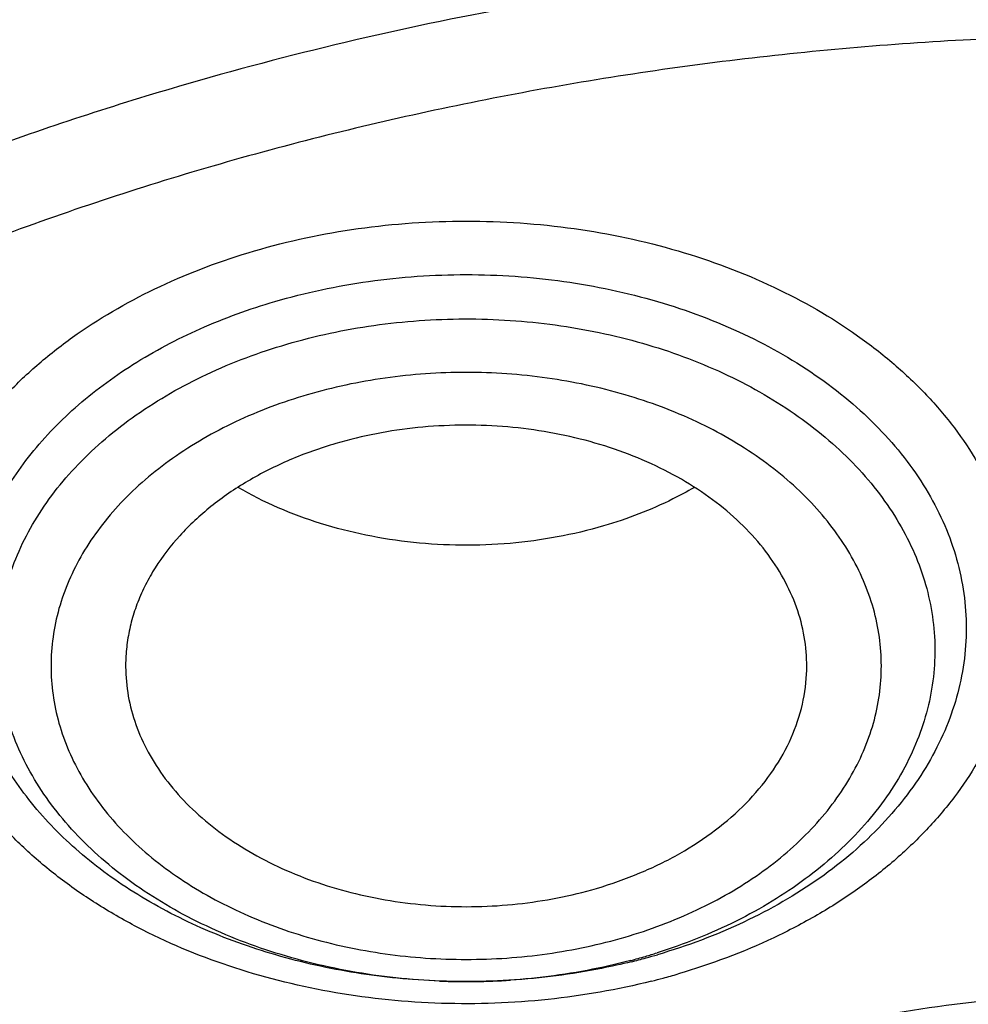
# Model space of a CAD drawing. Units: inches. Extents: x 7.7 to 14.2, y 1 to 17.5.
# Drawn here: x 10.6 to 10.9, y 12.5 to 12.7 of the extents above; entities that cross this region are included whole.
import ezdxf

# ---------------------------------------------------------------- set-up
doc = ezdxf.new("R2010")
doc.units = ezdxf.units.IN
doc.header["$LTSCALE"] = 1.21
doc.header["$MEASUREMENT"] = 0
doc.layers.get('0').update_dxf_attribs({"linetype": 'CONTINUOUS'})

msp = doc.modelspace()

# ---------------------------------------------------------------- linework, layer by layer
at = {"color": 9, "linetype": 'CONTINUOUS'}
for centre, radius, start, end in [((10.7630468402, 12.6108064602), 0.1521489591, 286.3231090267, 287.4992083635), ((10.7629561291, 12.6353729886), 0.1825178392, 285.0676863452, 286.3239212974), ((10.7621583327, 12.6383060565), 0.1855574618, 284.1049340207, 285.0701218215)]:
    msp.add_arc(centre, radius, start, end, dxfattribs=at)
at = {"color": 7, "linetype": 'CONTINUOUS'}
for centre, radius, start, end in [((10.7626461015, 12.6232574635), 0.1646665059, 285.2449275078, 286.3241832024), ((10.7623167432, 12.6132955542), 0.1547429193, 284.8390532442, 286.3235159165), ((10.7618718268, 12.62608603), 0.1675991292, 283.86666182, 285.2460449785), ((10.7591553608, 12.6420385321), 0.1838098909, 267.8245907206, 273.5959857282)]:
    msp.add_arc(centre, radius, start, end, dxfattribs=at)
at = {"color": 9, "linetype": 'CONTINUOUS'}
for points, knots in [([(8.9376924848, 12.5359091459), (8.9376924241, 12.5513371965), (8.9384071552, 12.5822145733), (8.9416228819, 12.6284685896), (8.9469773945, 12.6746240439), (8.954466441, 12.7206294389), (8.9640808105, 12.7664368421), (8.9797663052, 12.8273632993), (9.0047193147, 12.9028861311), (9.0428581995, 12.9916105648), (9.0891190164, 13.0783568592), (9.1432948932, 13.1627493148), (9.2051475253, 13.2444307513), (9.2744068846, 13.3230549177), (9.3507728463, 13.398289751), (9.4339162165, 13.4698176991), (9.5234799672, 13.5373369084), (9.6190804198, 13.6005623822), (9.7203087125, 13.659227096), (9.8267324212, 13.7130830203), (9.9378972364, 13.7619022157), (10.0533287815, 13.8054778324), (10.1725345411, 13.8436250475), (10.2950058987, 13.8761818809), (10.420220236, 13.9030100861), (10.5476431908, 13.9239957072), (10.6767309513, 13.9390495449), (10.8069325781, 13.9481075805), (10.9376923347, 13.9511312654), (11.0684521344, 13.9481076824), (11.1986536765, 13.9390496941), (11.3277417781, 13.9239956241), (11.4551634033, 13.9030104431), (11.5803826683, 13.8761803982), (11.7425680567, 13.8330677641), (11.8610066, 13.7919608407), (11.9376923427, 13.7606540173)], [0, 0, 0, 0, 0.0124259588, 0.0248652059, 0.0373309185, 0.0498360952, 0.0623934258, 0.0750152332, 0.1004930047, 0.1263639011, 0.1527055168, 0.1795835442, 0.20705094, 0.2351475808, 0.2639003273, 0.2933234035, 0.3234190004, 0.3541780271, 0.3855809682, 0.4175987957, 0.4501938932, 0.4833209815, 0.5169280323, 0.5509571652, 0.5853455231, 0.6200261403, 0.6549287894, 0.6899808087, 0.7251079193, 0.760235032, 0.7952870546, 0.8301897132, 0.8648702893, 0.8992587672, 0.9332875519, 1, 1, 1, 1]), ([(9.9755989045, 11.3010991243), (9.9217717789, 11.3230739563), (9.8172433683, 11.3705944703), (9.6691635796, 11.4534511609), (9.5332068053, 11.5461930604), (9.4302123012, 11.6317412382), (9.3553267048, 11.7043091072), (9.3034418162, 11.7601492602), (9.2554907269, 11.8177275407), (9.2115889282, 11.8769078501), (9.1718428347, 11.9375474598), (9.1363504806, 11.9995017026), (9.1051987034, 12.0626213934), (9.0784638827, 12.1267543431), (9.0562135152, 12.1917461301), (9.0385019072, 12.2574388894), (9.0253738826, 12.3236732725), (9.0168630245, 12.3902880151), (9.0129895752, 12.4571204502), (9.0137645714, 12.5240074181), (9.0191855139, 12.5907853815), (9.0292381982, 12.6572913896), (9.0438985412, 12.7233630278), (9.063128436, 12.788839782), (9.0868803089, 12.8535626895), (9.1150954703, 12.9173748878), (9.1477029902, 12.9801229358), (9.1846235578, 13.0416552663), (9.2257662326, 13.101824448), (9.2710298181, 13.1604862286), (9.3203065209, 13.2175008179), (9.3918012625, 13.2917698124), (9.4908108536, 13.3796774138), (9.6224276692, 13.4755269105), (9.7666259809, 13.5617737752), (9.922014898, 13.63760147), (10.0871111072, 13.7023013102), (10.2603364955, 13.7552634081), (10.4400364231, 13.7959877811), (10.6244937555, 13.8240886978), (10.8119453996, 13.8393001295), (11.0005992298, 13.8414778947), (11.1886518202, 13.830601083), (11.3743043934, 13.8067731481), (11.5557853895, 13.7702184074), (11.7313476367, 13.7212897247), (11.8446360415, 13.6802519198), (11.899785781, 13.6577371329)], [0, 0, 0, 0, 0.0335643083, 0.0662023643, 0.0978427624, 0.1284456328, 0.1433609255, 0.15801978, 0.172428607, 0.1865966109, 0.2005358994, 0.2142613876, 0.227790834, 0.2411447116, 0.2543459984, 0.2674200068, 0.2803940175, 0.2932969123, 0.3061587565, 0.3190102904, 0.3318824256, 0.344805733, 0.3578099394, 0.3709234318, 0.3841728791, 0.3975828473, 0.4111754945, 0.424970418, 0.4389844257, 0.4532314991, 0.4677227897, 0.4824665452, 0.5127212969, 0.5440183776, 0.5763306057, 0.6095960122, 0.6437226163, 0.6785932872, 0.7140704757, 0.7500007834, 0.7862193937, 0.8225544213, 0.8588311619, 0.8948763058, 0.9305223209, 0.9656109659, 1, 1, 1, 1]), ([(9.812586128, 11.9790849119), (9.799243127, 11.9961054061), (9.7740637477, 12.0307765187), (9.7407798225, 12.0850066578), (9.7125349695, 12.1406696311), (9.6894560762, 12.1975277764), (9.6716446075, 12.2553412542), (9.6591804099, 12.3138634386), (9.6521199426, 12.3728435648), (9.6504958684, 12.4320276267), (9.6543154294, 12.4911601034), (9.6635608736, 12.5499859328), (9.6781901563, 12.6082522217), (9.69813763, 12.6657096611), (9.72331407, 12.7221140734), (9.7536080579, 12.7772274517), (9.7888873934, 12.8308185173), (9.8289998937, 12.8826632204), (9.8737735513, 12.9325457089), (9.9230174753, 12.9802589089), (9.976523053, 13.0256047736), (10.0340645852, 13.0683948786), (10.0953997122, 13.1084515206), (10.1602702869, 13.1456084605), (10.2284040158, 13.1797112197), (10.2995142649, 13.2106173598), (10.3733053427, 13.2381988812), (10.4754206633, 13.2705676495), (10.5809993183, 13.295569829), (10.688906181, 13.3131858377), (10.7988714545, 13.3258998754), (10.8821363442, 13.3297090203), (10.9376923427, 13.3297090203)], [0, 0, 0, 0, 0.0292865914, 0.0579595942, 0.0860783263, 0.113715241, 0.1409549714, 0.1678927087, 0.1946320039, 0.2212820787, 0.2479547598, 0.2747612113, 0.3018087278, 0.3291977947, 0.3570195546, 0.3853538719, 0.4142680143, 0.4438158626, 0.4740375624, 0.504959658, 0.5365955787, 0.5689462786, 0.6020009731, 0.6357380472, 0.6701260567, 0.7051246785, 0.7406856177, 0.7767535007, 0.8501381202, 0.8873370937, 0.9247683085, 1, 1, 1, 1]), ([(9.6722182889, 12.3290200578), (9.6703022202, 12.3444468192), (9.6675929126, 12.3754231069), (9.6669415457, 12.4220497469), (9.669711618, 12.4686395341), (9.6758954478, 12.5150621273), (9.6854747192, 12.5611921576), (9.6984239072, 12.6069037178), (9.714705117, 12.6520735386), (9.7342742063, 12.6965792535), (9.757076542, 12.7403013718), (9.7830487282, 12.7831225781), (9.8121217863, 12.8249288765), (9.855290861, 12.8796500004), (9.9168147377, 12.9449049965), (10.0008553586, 13.0166622863), (10.0948803319, 13.081856993), (10.1978755133, 13.1398044465), (10.3087446529, 13.1899044201), (10.426307326, 13.2316328545), (10.5493125284, 13.2645529621), (10.6764533711, 13.288317972), (10.8063684563, 13.3026787078), (10.8938506728, 13.3058781575), (10.9376923427, 13.3058781575)], [0, 0, 0, 0, 0.0259944137, 0.0519408325, 0.0779088155, 0.1039674972, 0.1301843426, 0.156623954, 0.1833468868, 0.2104089111, 0.237860077, 0.2657442838, 0.2940989492, 0.3229545942, 0.38223421, 0.4437196151, 0.5074203768, 0.5732549844, 0.6410624066, 0.710614182, 0.7816263605, 0.8537718351, 0.9266891819, 1, 1, 1, 1]), ([(9.6723686986, 12.3290370751), (9.6708067634, 12.3443242889), (9.6687865118, 12.375006888), (9.6691060804, 12.4211361362), (9.672776668, 12.4671944081), (9.6797899027, 12.5130552091), (9.6901245317, 12.5585971875), (9.7037536038, 12.6036984874), (9.7206387883, 12.6482396227), (9.7407340742, 12.6921027291), (9.7639857466, 12.7351717486), (9.790329547, 12.7773338253), (9.8196972852, 12.8184785893), (9.8631583022, 12.8723089466), (9.9248478198, 12.9364594552), (10.0088039544, 13.0069626902), (10.1024767989, 13.070982913), (10.2048751938, 13.1278597747), (10.3149295029, 13.1770145396), (10.4314895516, 13.2179423127), (10.5533378537, 13.2502223654), (10.6792036199, 13.2735207779), (10.8077639002, 13.2875977364), (10.8943177605, 13.2907337954), (10.9376923427, 13.2907337954)], [0, 0, 0, 0, 0.0259321491, 0.0518366817, 0.0777817806, 0.1038348774, 0.1300614127, 0.1565238042, 0.1832802909, 0.2103842291, 0.2378833801, 0.265819319, 0.29422737, 0.3231361035, 0.3825148557, 0.444079972, 0.5078333567, 0.5736892912, 0.6414856154, 0.7109953676, 0.7819382604, 0.8539925698, 0.9268034905, 1, 1, 1, 1]), ([(10.9376923427, 13.2811726866), (10.8942790731, 13.2811726866), (10.807650363, 13.2780150588), (10.67899415, 13.2638418033), (10.5530669298, 13.2403859434), (10.4312081415, 13.2078917946), (10.3147038917, 13.1666994194), (10.2047856705, 13.1172372014), (10.1026159943, 13.0600191557), (10.0092750159, 12.9956341802), (9.9257625934, 12.9247540824), (9.8645431813, 12.8602837131), (9.8215243192, 12.8062076365), (9.7925170157, 12.7648872978), (9.76656451, 12.7225571058), (9.743735004, 12.6793291271), (9.7240918894, 12.6353183385), (9.7076891576, 12.5906422801), (9.6945712927, 12.5454209944), (9.6847762861, 12.4997756093), (9.6783298605, 12.4538298626), (9.6752514328, 12.4077069103), (9.6755488278, 12.3615349368), (9.6779937303, 12.3308473941), (9.6797708006, 12.3155620019)], [0, 0, 0, 0, 0.0732699273, 0.146149231, 0.218262177, 0.2892497297, 0.3587867219, 0.4265905172, 0.4924331813, 0.5561532544, 0.6176676781, 0.6769832164, 0.7058580371, 0.7342319451, 0.7621347449, 0.7896030993, 0.8166800629, 0.8434148552, 0.8698623785, 0.8960823479, 0.9221385848, 0.9480978296, 0.9740286092, 1, 1, 1, 1]), ([(10.6608676555, 12.804526725), (10.6983121409, 12.8154939608), (10.7559137723, 12.8284378271), (10.8340467869, 12.8387763231), (10.8936897658, 12.843102249), (10.9536295522, 12.8439241679), (11.0134614261, 12.8412379322), (11.0727746654, 12.8350612681), (11.1311639019, 12.8254363379), (11.1882296936, 12.8124286118), (11.2435818429, 12.7961264684), (11.2968419351, 12.7766404455), (11.3476456699, 12.7541025963), (11.3956460831, 12.7286647555), (11.4405127106, 12.7005000689), (11.4752833856, 12.6747294712), (11.5012024198, 12.6529184125), (11.5254674933, 12.6306889613), (11.553363033, 12.6016118059), (11.5828592173, 12.5645920994), (11.6079277065, 12.5259469416), (11.6283868887, 12.4859400261), (11.6440871161, 12.4448455724), (11.6549105514, 12.402949394), (11.6607742337, 12.3605466738), (11.6616324344, 12.3179393838), (11.6574783785, 12.2754324251), (11.6483444869, 12.233329265), (11.6343012345, 12.191927857), (11.6154549151, 12.1515173209), (11.5919450877, 12.1123762956), (11.563940916, 12.0747706741), (11.5316443852, 12.038957418), (11.5077480285, 12.0167588147), (11.4951908715, 12.006019716)], [0, 0, 0, 0, 0.0716133332, 0.1079997192, 0.1446038926, 0.1813002629, 0.2179631908, 0.2544671423, 0.2906894387, 0.3265123564, 0.3618253695, 0.3965274363, 0.4305293331, 0.4637560639, 0.4961493364, 0.5276700864, 0.5431002621, 0.558307711, 0.5880552062, 0.6169518874, 0.6450576111, 0.6724600165, 0.6992736579, 0.7256374064, 0.7517099218, 0.7776632837, 0.8036752087, 0.8299206351, 0.8565636165, 0.8837503867, 0.9116041954, 0.9402220785, 0.9696734198, 1, 1, 1, 1]), ([(10.3778646543, 12.0080220806), (10.3604465108, 12.0230734066), (10.3279655852, 12.0545720924), (10.2930353459, 12.0983828798), (10.2696666913, 12.1349681032), (10.2545700386, 12.162824216), (10.2417924537, 12.1912602781), (10.231377597, 12.2201803892), (10.2233639029, 12.2494859732), (10.2177784278, 12.2790761252), (10.2146428404, 12.3088492315), (10.213967493, 12.3387022324), (10.2157550202, 12.368531937), (10.2199996277, 12.3982350368), (10.2266846157, 12.4277092867), (10.2357875631, 12.4568529247), (10.2472746155, 12.4855666761), (10.2611057076, 12.5137521858), (10.2772331468, 12.5413148609), (10.301957343, 12.5774559808), (10.3385065067, 12.620597366), (10.3899884574, 12.6678620983), (10.4488296038, 12.7105438534), (10.5142291341, 12.7480811395), (10.5853016514, 12.7799867861), (10.6352365852, 12.7970195583), (10.6608676555, 12.804526725)], [0, 0, 0, 0, 0.0645090461, 0.1264348943, 0.1565208588, 0.1860703515, 0.2151407378, 0.2437989646, 0.2721204402, 0.3001880981, 0.3280904877, 0.3559200315, 0.3837708875, 0.4117366745, 0.439908315, 0.4683720931, 0.4972076293, 0.5264867444, 0.5562720846, 0.5866164651, 0.6491094513, 0.7142205776, 0.7820089671, 0.852391246, 0.9251574424, 1, 1, 1, 1]), ([(11.5806958396, 12.1361084458), (11.5867443569, 12.1470531594), (11.5977566109, 12.1692939201), (11.6109225965, 12.2037829566), (11.6204935149, 12.2388754169), (11.6264115525, 12.2743776455), (11.6286425928, 12.3100964368), (11.6271737796, 12.3458354162), (11.622013632, 12.3813983888), (11.6131919479, 12.4165905944), (11.600760568, 12.4512209576), (11.5847907412, 12.4851031936), (11.5653719736, 12.5180564247), (11.5426119746, 12.5499062086), (11.5166357394, 12.5804852772), (11.4875838618, 12.6096333444), (11.45561216, 12.6371975519), (11.4208919254, 12.663034022), (11.3836080886, 12.6870077855), (11.3439591699, 12.7089927926), (11.3021535372, 12.7288743887), (11.2433820629, 12.7526220482), (11.1816885918, 12.7714890635), (11.1179699395, 12.7854466182), (11.0523620022, 12.7961870423), (10.9689020571, 12.8031644056), (10.885032846, 12.8015299473), (10.8184318892, 12.7950365726), (10.7530930677, 12.78519363), (10.70491437, 12.7739774859), (10.6735051057, 12.7647779254)], [0, 0, 0, 0, 0.0270762461, 0.053645591, 0.0798146879, 0.1057037704, 0.1314430522, 0.1571682327, 0.1830155296, 0.2091166862, 0.2355943175, 0.2625581184, 0.2901019975, 0.3183020935, 0.3472158544, 0.3768820534, 0.4073212238, 0.4385364161, 0.4705145855, 0.503228008, 0.5366355894, 0.5706843377, 0.6404160382, 0.6759746152, 0.7118735498, 0.7843028505, 0.8569718008, 0.8931671234, 0.9291336808, 1, 1, 1, 1]), ([(10.6735051057, 12.7647779254), (10.6531094805, 12.7588041851), (10.6131878675, 12.7455093119), (10.5557395859, 12.7213310584), (10.5018451968, 12.6933329723), (10.452014527, 12.6617755386), (10.4139393733, 12.6325011463), (10.3860154864, 12.6075634029), (10.3602707963, 12.5821319253), (10.3313332243, 12.5487450444), (10.3066877796, 12.5129216879), (10.2900511581, 12.4833752884), (10.279187283, 12.4609785345), (10.2698700373, 12.4382338818), (10.2621229966, 12.415193568), (10.2559633038, 12.3919127658), (10.2514079401, 12.3684459997), (10.2484659571, 12.3448493804), (10.2471467739, 12.3211787144), (10.2474514308, 12.2974904681), (10.2493813391, 12.2738410492), (10.2529296906, 12.2502865678), (10.2580896867, 12.2268832383), (10.2648469636, 12.2036862488), (10.2731866728, 12.1807505899), (10.2830868585, 12.15813097), (10.2906594723, 12.1433997171), (10.2946889647, 12.1361084786)], [0, 0, 0, 0, 0.0749749159, 0.1482757045, 0.219668816, 0.2889796956, 0.3560970888, 0.3888290719, 0.4210063625, 0.4837150322, 0.5443835614, 0.5740358899, 0.603274063, 0.6321419385, 0.6606884061, 0.6889672964, 0.7170363267, 0.7449566689, 0.7727917529, 0.8006064736, 0.8284660278, 0.8564348649, 0.8845757212, 0.9129485105, 0.9416096497, 0.9706111044, 1, 1, 1, 1]), ([(11.5770212693, 12.1372589247), (11.5809702488, 12.1476578586), (11.5878771539, 12.1686991323), (11.5951579267, 12.2009366398), (11.5992472714, 12.23346345), (11.6001214462, 12.2661149063), (11.5977764866, 12.298729369), (11.5922252274, 12.3311445934), (11.5834963358, 12.3632001393), (11.5716354404, 12.3947383491), (11.5567042242, 12.4256057052), (11.538778072, 12.4556527324), (11.5179466626, 12.4847348487), (11.4943138338, 12.5127134063), (11.4679954154, 12.5394549416), (11.4391195273, 12.5648318217), (11.4078267246, 12.5887239014), (11.3742687913, 12.6110172594), (11.338605761, 12.6316060819), (11.288036304, 12.6568755239), (11.2344067696, 12.6780480773), (11.1784971767, 12.695077113), (11.1203245952, 12.7095010251), (11.0454408583, 12.7220216422), (10.9539818358, 12.7281025102), (10.8773643134, 12.7256792814), (10.8166028582, 12.7192267841), (10.7570036071, 12.7098676568), (10.7130488235, 12.6995114843), (10.6843645154, 12.691110045)], [0, 0, 0, 0, 0.0261822634, 0.0520368707, 0.0776767118, 0.1032216671, 0.1287947979, 0.1545182271, 0.1805091221, 0.2068759787, 0.2337156211, 0.2611110848, 0.2891300402, 0.3178240221, 0.3472285689, 0.377363482, 0.4082333997, 0.4398290551, 0.472128298, 0.5050970586, 0.5728294149, 0.6075036967, 0.6426183141, 0.7138424332, 0.7858780363, 0.8580372192, 0.8939565474, 0.9296470537, 1, 1, 1, 1]), ([(11.1839413354, 11.8291203667), (11.203196551, 11.8347600887), (11.2408747408, 11.8473274259), (11.2950578728, 11.8702279371), (11.3458297448, 11.8967761121), (11.3926974173, 11.926718956), (11.4284346795, 11.954507877), (11.4545841239, 11.9781808915), (11.4786446365, 12.0023155771), (11.5056043605, 12.033997653), (11.5284273234, 12.0679826517), (11.5437253765, 12.0959965242), (11.5536536371, 12.1172238645), (11.5620965892, 12.1387723943), (11.5690333656, 12.1605907965), (11.5744470983, 12.1826258405), (11.5783234504, 12.2048241725), (11.5806536292, 12.2271315349), (11.581430584, 12.2494935733), (11.5806536854, 12.2718556227), (11.5783234126, 12.294162964), (11.5744472617, 12.31636134), (11.5690332988, 12.3383963138), (11.5620968431, 12.3602148289), (11.5536535609, 12.381763215), (11.5437256776, 12.4029907413), (11.5284272249, 12.4310044058), (11.5056045741, 12.4649895314), (11.4786444666, 12.4966715147), (11.4545847169, 12.5208063003), (11.4351362033, 12.5384123095), (11.414491831, 12.5553212397), (11.3852044469, 12.5770547417), (11.3458279549, 12.6022125315), (11.295059104, 12.6287586611), (11.2408725836, 12.6516606051), (11.1837891451, 12.6707007399), (11.1243532962, 12.6857000426), (11.0631331605, 12.6965165034), (11.0007138082, 12.7030476776), (10.9376918194, 12.7052316423), (10.8746701296, 12.7030476565), (10.8122499638, 12.6965162716), (10.7510328348, 12.6857005385), (10.7110623289, 12.6756132832), (10.6914433498, 12.6698670172)], [0, 0, 0, 0, 0.0346376238, 0.0684900545, 0.1014474307, 0.1334275108, 0.164379169, 0.1794680479, 0.194297755, 0.2231897271, 0.2511349849, 0.2647933992, 0.2782623007, 0.2915630097, 0.3047193268, 0.3177572492, 0.3307046401, 0.3435908302, 0.3564461648, 0.3693014924, 0.3821876892, 0.3951350694, 0.4081730029, 0.4213293035, 0.4346300312, 0.4480989086, 0.4617573489, 0.4897025956, 0.5185945571, 0.5334242261, 0.5485131468, 0.5638631486, 0.5794736807, 0.6114536927, 0.6444111323, 0.6782634837, 0.712901474, 0.7481938447, 0.7839919609, 0.8201343132, 0.8564508887, 0.8927675515, 0.9289098385, 0.964708013, 1, 1, 1, 1]), ([(10.6843645154, 12.691110045), (10.6661956974, 12.6857885214), (10.6305741386, 12.6740278618), (10.5791243407, 12.6528761267), (10.5305528971, 12.6285394072), (10.4852560705, 12.6012147119), (10.4502694947, 12.5759359093), (10.4243067467, 12.5544099599), (10.4001195013, 12.5324257106), (10.3724971305, 12.5035536436), (10.3436453562, 12.4666278373), (10.3195894558, 12.4279901587), (10.3036172623, 12.394419497), (10.2934920975, 12.3670863427), (10.2872432495, 12.3464764345), (10.2823124839, 12.3256875414), (10.2787098913, 12.3047613675), (10.2764423472, 12.2837409271), (10.2755159546, 12.262669068), (10.2759309205, 12.2415889944), (10.2776883077, 12.2205438914), (10.2807825335, 12.1995767516), (10.2852087114, 12.1787303724), (10.2909562091, 12.1580480689), (10.2956381983, 12.1444634744), (10.2981894263, 12.1377182214)], [0, 0, 0, 0, 0.0746439974, 0.1477609632, 0.2191415099, 0.2886299075, 0.3561144511, 0.38909514, 0.4215606016, 0.4849466748, 0.5463724784, 0.605995277, 0.6640477499, 0.6925904209, 0.7208603496, 0.7489052055, 0.7767757641, 0.804525134, 0.8322081115, 0.8598804277, 0.887597977, 0.9154159804, 0.9433883078, 0.9715666683, 1, 1, 1, 1]), ([(10.6914433498, 12.6698670172), (10.6721881343, 12.6642272951), (10.6345099444, 12.651659958), (10.5803268125, 12.6287594468), (10.5295549405, 12.6022112717), (10.482687268, 12.5722684278), (10.4469500058, 12.5444795069), (10.4208005614, 12.5208064924), (10.3967400489, 12.4966718068), (10.3697803249, 12.4649897308), (10.346957362, 12.4310047322), (10.3316593089, 12.4029908597), (10.3217310484, 12.3817635194), (10.3132880962, 12.3602149896), (10.3063513198, 12.3383965874), (10.3009375871, 12.3163615434), (10.297061235, 12.2941632114), (10.2947310562, 12.271855849), (10.2939541014, 12.2494938106), (10.2947310001, 12.2271317612), (10.2970612729, 12.2048244199), (10.3009374238, 12.182626044), (10.3063513866, 12.1605910702), (10.3132878424, 12.1387725551), (10.3217311246, 12.117224169), (10.3316590079, 12.0959966427), (10.3469574606, 12.0679829782), (10.3697801113, 12.0339978526), (10.3967402188, 12.0023158693), (10.4207999685, 11.9781810836), (10.4402484821, 11.9605750745), (10.4608928544, 11.9436661443), (10.4901802385, 11.9219326423), (10.5295567305, 11.8967748525), (10.5803255814, 11.8702287229), (10.6345121018, 11.8473267789), (10.6915955402, 11.828286644), (10.7510313892, 11.8132873413), (10.8122515248, 11.8024708806), (10.8746708771, 11.7959397064), (10.9376928659, 11.7937557416), (11.0007145557, 11.7959397274), (11.0631347214, 11.8024711123), (11.1243518504, 11.8132868454), (11.1643223564, 11.8233741007), (11.1839413354, 11.8291203667)], [0, 0, 0, 0, 0.0346376238, 0.0684900545, 0.1014474307, 0.1334275108, 0.164379169, 0.1794680479, 0.194297755, 0.2231897271, 0.2511349849, 0.2647933992, 0.2782623007, 0.2915630097, 0.3047193267, 0.3177572492, 0.3307046401, 0.3435908302, 0.3564461647, 0.3693014924, 0.3821876892, 0.3951350694, 0.4081730029, 0.4213293035, 0.4346300312, 0.4480989086, 0.4617573489, 0.4897025956, 0.5185945571, 0.5334242261, 0.5485131468, 0.5638631486, 0.5794736807, 0.6114536926, 0.6444111323, 0.6782634837, 0.7129014739, 0.7481938447, 0.7839919608, 0.8201343132, 0.8564508887, 0.8927675514, 0.9289098385, 0.964708013, 1, 1, 1, 1]), ([(10.7040579786, 12.6483324993), (10.7128948217, 12.6509207507), (10.7311581487, 12.6548000153), (10.7591555388, 12.6567295209), (10.787159035, 12.6547992147), (10.8141177752, 12.6490737259), (10.8390229824, 12.639763717), (10.8575967018, 12.6291141764), (10.8704793506, 12.6190966886), (10.8789283295, 12.6110702614), (10.8862290785, 12.6024903067), (10.892309486, 12.5934365241), (10.897108221, 12.5839950066), (10.9005740542, 12.5742559747), (10.9026691211, 12.5643152314), (10.9033705592, 12.5542725124), (10.9026692787, 12.5442297406), (10.9005737432, 12.5342890908), (10.8971081689, 12.5245499865), (10.8923094437, 12.5151084127), (10.8862287124, 12.5060549087), (10.8789281539, 12.4974746939), (10.8704794128, 12.4894484893), (10.8609656916, 12.4820510723), (10.850477931, 12.4753503572), (10.8351454619, 12.4673330363), (10.8227686827, 12.4627061264), (10.8142559452, 12.4602128033)], [0, 0, 0, 0, 0.0710790271, 0.1435270555, 0.2159783494, 0.2870571092, 0.3555290884, 0.4204374876, 0.4514043565, 0.4813279919, 0.5102343183, 0.5381932961, 0.565320914, 0.5917768485, 0.6177599551, 0.6434987787, 0.6692376502, 0.695220844, 0.7216767144, 0.7488043627, 0.7767634446, 0.8056695341, 0.8355931806, 0.8665608326, 0.8985562331, 0.9315279112, 1, 1, 1, 1]), ([(10.8073784136, 12.4583429605), (10.7985339213, 12.4561203113), (10.7849404201, 12.4537394203), (10.7666025844, 12.4524414717), (10.7481258676, 12.452395524), (10.7253151704, 12.4546701328), (10.6991317941, 12.4610419718), (10.6788432217, 12.4693140144), (10.6641420442, 12.4775689227), (10.6541350637, 12.4843967009), (10.6451009852, 12.4918782441), (10.6371235677, 12.4999460278), (10.63027818, 12.5085268674), (10.6246317416, 12.5175435457), (10.620239568, 12.5269127193), (10.6171466278, 12.5365469881), (10.6153867176, 12.5463545902), (10.6149779403, 12.556239873), (10.6159253299, 12.5661058874), (10.6182189169, 12.575855724), (10.6218327785, 12.5853954842), (10.626729908, 12.5946346549), (10.632860697, 12.6034874671), (10.6401642917, 12.6118735262), (10.6485720179, 12.6197167877), (10.6613398921, 12.6295026167), (10.6796675677, 12.6399150646), (10.6956804297, 12.645878772), (10.7040579786, 12.6483324993)], [0, 0, 0, 0, 0.0717049137, 0.108041483, 0.1444717643, 0.2168842919, 0.2876703753, 0.3556759858, 0.3883806361, 0.420100602, 0.4507974023, 0.4804691222, 0.5091539263, 0.5369319331, 0.5639273235, 0.5903054067, 0.6162666065, 0.6420371794, 0.6678554403, 0.69395656, 0.7205578114, 0.7478469348, 0.7759731499, 0.8050429375, 0.8351201968, 0.8662269353, 0.9313615853, 1, 1, 1, 1]), ([(10.7093847116, 12.6351622916), (10.7173674568, 12.6375003835), (10.7338653643, 12.6410046461), (10.7591562427, 12.642747508), (10.7844523853, 12.6410037616), (10.8088047586, 12.6358317604), (10.8313021299, 12.627421779), (10.8480801259, 12.6178018031), (10.8597172756, 12.6087527909), (10.8673494075, 12.6015023465), (10.8739443156, 12.5937518881), (10.879436875, 12.5855734203), (10.8837716695, 12.5770446999), (10.8869024396, 12.5682472324), (10.888794968, 12.559267551), (10.8894286006, 12.5501957529), (10.8887951523, 12.541123908), (10.8869022326, 12.5321443144), (10.8837717298, 12.5233467801), (10.8794369959, 12.5148179882), (10.8739441398, 12.5066397408), (10.8673494797, 12.4988890887), (10.8597174021, 12.4916385881), (10.8480797152, 12.4825900259), (10.831305628, 12.4729703088), (10.8166191688, 12.4674815369), (10.8089292119, 12.4652292006)], [0, 0, 0, 0, 0.0710852609, 0.1435375453, 0.2159928708, 0.2870758391, 0.3555517025, 0.4204637738, 0.4514324227, 0.4813577797, 0.510265761, 0.5382263443, 0.5653555208, 0.5918129815, 0.6177975938, 0.643537908, 0.6692782588, 0.6952629234, 0.7217202803, 0.7488494746, 0.7768102105, 0.8057179805, 0.8356432733, 0.8666126033, 0.9315219786, 1, 1, 1, 1]), ([(10.7125050397, 12.6240699438), (10.719923044, 12.626242627), (10.7352506373, 12.6295086202), (10.7587507656, 12.6311699601), (10.7822705821, 12.6296177263), (10.8049421459, 12.6249029262), (10.8259309414, 12.617196238), (10.8416311024, 12.6083590884), (10.852565662, 12.6000319699), (10.8597644565, 12.5933512882), (10.866014992, 12.5862021868), (10.8712571033, 12.5786502355), (10.8754388572, 12.5707657557), (10.8785164577, 12.5626225686), (10.880457596, 12.5542993088), (10.8812411319, 12.5458776407), (10.8808573212, 12.537441475), (10.8793113518, 12.5290751335), (10.8766203194, 12.5208611599), (10.8728126219, 12.5128794584), (10.8679287217, 12.5052053648), (10.8620174875, 12.4979104802), (10.8551365022, 12.4910622257), (10.8473526615, 12.4847231173), (10.8387388106, 12.4789511071), (10.826098857, 12.471994854), (10.8158561228, 12.4679245277), (10.8087969097, 12.4656987867)], [0, 0, 0, 0, 0.0711441699, 0.14365625, 0.2161949603, 0.2874051629, 0.3560657041, 0.4212218696, 0.4523300892, 0.4824026189, 0.511460013, 0.5395658666, 0.566828351, 0.5933985997, 0.6194672394, 0.6452553761, 0.6710018379, 0.6969481912, 0.7233232388, 0.7503292563, 0.7781315344, 0.8068533071, 0.8365732422, 0.8673268662, 0.8991083335, 0.9318734399, 1, 1, 1, 1]), ([(10.8004821505, 12.4698067167), (10.8068668108, 12.4716767404), (10.819060598, 12.4762338235), (10.8329876445, 12.4842209596), (10.8426505212, 12.491733617), (10.8489872895, 12.4977537955), (10.8544628379, 12.5041890247), (10.8590237461, 12.5109791883), (10.8626224722, 12.5180607342), (10.8652220424, 12.5253650914), (10.866793786, 12.5328207954), (10.8673193347, 12.5403530621), (10.8667938188, 12.5478853223), (10.8652221562, 12.5553410342), (10.8626225961, 12.5626453907), (10.8590239243, 12.569726964), (10.8544630541, 12.5765171749), (10.8489875172, 12.5829523943), (10.8426507698, 12.5889725464), (10.8329882172, 12.5964854301), (10.819057848, 12.604473152), (10.8003784372, 12.6114557738), (10.7801588374, 12.6157498272), (10.759155725, 12.6171975788), (10.7381572344, 12.6157504964), (10.7244595174, 12.6128409576), (10.7178317725, 12.610899736)], [0, 0, 0, 0, 0.0684758741, 0.133385061, 0.164354988, 0.1942805733, 0.2231884654, 0.2511494378, 0.2782785922, 0.3047361521, 0.3307210701, 0.3564615117, 0.3822019239, 0.4081867782, 0.4346443285, 0.4617734999, 0.4897344961, 0.5186424776, 0.5485679235, 0.5795369997, 0.6444493665, 0.7129255367, 0.7840088039, 0.8564650217, 0.9289170277, 1, 1, 1, 1]), ([(10.7178317725, 12.610899736), (10.7114471122, 12.6090297123), (10.6992533252, 12.6044726292), (10.6853262788, 12.5964854931), (10.6756634022, 12.5889728356), (10.669326634, 12.5829526571), (10.6638510856, 12.5765174279), (10.6592901775, 12.5697272644), (10.6556914515, 12.5626457185), (10.6530918813, 12.5553413613), (10.6515201378, 12.5478856573), (10.6509945891, 12.5403533907), (10.651520105, 12.5328211305), (10.6530917676, 12.5253654187), (10.6556913277, 12.5180610623), (10.6592899995, 12.510979489), (10.6638508696, 12.5041892781), (10.6693264065, 12.4977540587), (10.6756631538, 12.4917339066), (10.6853257064, 12.484221023), (10.6992560756, 12.4762333011), (10.7179354862, 12.4692506793), (10.7381550858, 12.4649566258), (10.7591581981, 12.4635088742), (10.7801566887, 12.4649559564), (10.7938544056, 12.4678654952), (10.8004821505, 12.4698067167)], [0, 0, 0, 0, 0.068475874, 0.1333850609, 0.1643549878, 0.194280573, 0.2231884652, 0.2511494375, 0.2782785919, 0.3047361518, 0.3307210698, 0.3564615115, 0.3822019236, 0.408186778, 0.4346443283, 0.4617734997, 0.4897344959, 0.5186424774, 0.5485679233, 0.5795369995, 0.6444493663, 0.7129255365, 0.7840088037, 0.8564650215, 0.9289170276, 1, 1, 1, 1]), ([(9.1858604434, 12.5798963378), (9.1832982565, 12.5592666074), (9.1796240936, 12.5178509668), (9.1785201082, 12.4555111999), (9.1818340799, 12.3932079083), (9.1895586927, 12.3311035897), (9.2016721309, 12.269354681), (9.2181437494, 12.2081180886), (9.2389303108, 12.1475485091), (9.263977156, 12.0877982403), (9.2932208128, 12.0290178952), (9.3265851383, 11.9713542246), (9.3639851416, 11.9149513529), (9.4053261888, 11.859950366), (9.4505026592, 11.8064873412), (9.4994008918, 11.754696176), (9.5518987914, 11.7047042345), (9.6271509396, 11.640069559), (9.7296836802, 11.5645649933), (9.8636656752, 11.4838433495), (10.0083269328, 11.4129976349), (10.1622205586, 11.3527261509), (10.3238199194, 11.3036166989), (10.491521388, 11.2661516656), (10.663648728, 11.240699477), (10.7799774847, 11.2319247733), (10.8384302751, 11.2295887246)], [0, 0, 0, 0, 0.0261547144, 0.0522604886, 0.0783826144, 0.1045860896, 0.1309344891, 0.1574889468, 0.1843071172, 0.2114423733, 0.2389431871, 0.2668524501, 0.2952072705, 0.3240386915, 0.353371503, 0.3832244747, 0.4136102529, 0.4445356333, 0.5079866191, 0.5735446874, 0.6410814922, 0.7104038227, 0.7812641683, 0.8533713663, 0.9263989131, 1, 1, 1, 1]), ([(10.3736490922, 12.4146981352), (10.3754795043, 12.4178228441), (10.3795982732, 12.423954952), (10.3868974227, 12.4325340662), (10.3953470359, 12.4405612962), (10.4082287782, 12.4505774298), (10.4228979272, 12.4589892606), (10.4388311548, 12.4657226444), (10.456003091, 12.4714506747), (10.4786690753, 12.4762635815), (10.5066688087, 12.4781948004), (10.5346731959, 12.4762631066), (10.5616273814, 12.4705398934), (10.5826564361, 12.4626775442), (10.5979914684, 12.4546589278), (10.6084792365, 12.447958689), (10.6179928512, 12.4405609633), (10.6264412038, 12.4325345424), (10.6337421856, 12.4239546728), (10.6398226381, 12.4149009384), (10.6446209536, 12.4054592415), (10.6480870753, 12.3957203716), (10.6501822064, 12.3857795562), (10.6508830223, 12.3757367754), (10.6501822522, 12.3656942919), (10.6480867574, 12.3557528206), (10.6446207154, 12.3460154181), (10.6414664755, 12.3398081555), (10.6396905177, 12.3367764057)], [0, 0, 0, 0, 0.0279524979, 0.0568623641, 0.0867824701, 0.1177476493, 0.1826527418, 0.216520066, 0.2511732423, 0.3222484727, 0.3946953959, 0.4671422765, 0.5382174702, 0.6066859384, 0.6396578443, 0.6716520935, 0.7026174524, 0.7325393653, 0.7614442361, 0.78940179, 0.8165278013, 0.8429823085, 0.8689640531, 0.8947019539, 0.920439166, 0.9464193444, 0.9728790811, 1, 1, 1, 1])]:
    msp.add_open_spline(points, degree=3, knots=knots, dxfattribs=at)
at = {"color": 7, "linetype": 'CONTINUOUS'}
for points, knots in [([(9.0611783457, 12.547382523), (9.0632772257, 12.5756625369), (9.0700580809, 12.6322699251), (9.0878331486, 12.7163150751), (9.1131601196, 12.7993759285), (9.1459287227, 12.8811013605), (9.185998863, 12.961159458), (9.2332009576, 13.0392238103), (9.2873370086, 13.1149786855), (9.3481818601, 13.1881186908), (9.4154843825, 13.2583497352), (9.4889683862, 13.32538978), (9.5683335896, 13.3889696508), (9.6532565256, 13.448834067), (9.7433916036, 13.504742691), (9.8383725875, 13.5564708306), (9.9378139212, 13.6038103324), (10.0413121297, 13.6465704871), (10.1484473791, 13.6845787878), (10.258784975, 13.7176820196), (10.3718772805, 13.7457466117), (10.4872654925, 13.7686591936), (10.6044814798, 13.7863271212), (10.723049644, 13.7986788035), (10.8424888402, 13.8056643439), (10.9623143544, 13.8072555877), (11.0820399865, 13.8034461368), (11.2011797499, 13.7942513943), (11.319250663, 13.7797082639), (11.4357718244, 13.7598762456), (11.5502771286, 13.7348330323), (11.6986366432, 13.6949026777), (11.8070170242, 13.6571225654), (11.8772404983, 13.6284539521)], [0, 0, 0, 0, 0.024803365, 0.0497870028, 0.0750438504, 0.1006595264, 0.1267104256, 0.1532622871, 0.1803693067, 0.2080736674, 0.2364054908, 0.2653830915, 0.2950134377, 0.3252927469, 0.3562072622, 0.3877340164, 0.4198416907, 0.4524914487, 0.4856377135, 0.5192290358, 0.5532088689, 0.5875163711, 0.6220871798, 0.6568541439, 0.6917480548, 0.7266984299, 0.7616341901, 0.796484421, 0.8311790796, 0.8656496643, 0.8998303086, 0.9336571895, 1, 1, 1, 1]), ([(11.8747903886, 13.6214789296), (11.8034066627, 13.6508720386), (11.6931196811, 13.6894976366), (11.5420456958, 13.7300751748), (11.4253640023, 13.7553741293), (11.3065998559, 13.775216549), (11.1862538409, 13.7895202794), (11.0648435881, 13.7982235832), (10.9428885421, 13.8012893952), (10.8209112745, 13.7987045082), (10.6994342435, 13.7904800892), (10.5789777807, 13.7766513033), (10.4600578048, 13.7572771695), (10.3431836396, 13.732440335), (10.2288558285, 13.7022466103), (10.1175639879, 13.6668246695), (10.0097846154, 13.6263255093), (9.9059792047, 13.5809215065), (9.8065922914, 13.530805724), (9.7120496726, 13.4761909865), (9.6227567058, 13.4173089412), (9.5390965758, 13.3544092195), (9.4614288187, 13.2877583517), (9.3900881346, 13.2176385496), (9.3253831503, 13.1443467644), (9.2675953329, 13.0681936755), (9.2169779234, 12.9895027827), (9.1737545041, 12.9086097726), (9.1381179862, 12.8258611925), (9.1102292745, 12.741614632), (9.0902159389, 12.6562332098), (9.0781703416, 12.5700998607), (9.075487835, 12.5123634496), (9.0754876783, 12.4835744714)], [0, 0, 0, 0, 0.0666542528, 0.1006603497, 0.1350296426, 0.1696951092, 0.2045864214, 0.2396307723, 0.2747536676, 0.3098797754, 0.3449337313, 0.3798409398, 0.4145284173, 0.4489255934, 0.4829651241, 0.5165838035, 0.5497233665, 0.582331429, 0.6143623593, 0.645778186, 0.676549563, 0.7066566877, 0.7360902216, 0.7648521539, 0.7929565432, 0.8204301343, 0.8473127728, 0.8736574386, 0.899529954, 0.9250080926, 0.9501801865, 0.9751431621, 1, 1, 1, 1]), ([(10.8400679853, 11.2176838985), (10.7843940677, 11.2198605423), (10.6735484585, 11.2279147305), (10.5093234294, 11.2510933656), (10.348912005, 11.2851393449), (10.1937534077, 11.3297525727), (10.04522891, 11.3845389268), (9.9046631534, 11.4490165123), (9.7733094889, 11.52261957), (9.6523416303, 11.6047031982), (9.5428415951, 11.6945543435), (9.4458037549, 11.7913799302), (9.3754850373, 11.8778931145), (9.3265224723, 11.9496841852), (9.2937042633, 12.0042750881), (9.2645807377, 12.0599099336), (9.2392178685, 12.1164655572), (9.2176733, 12.1738138644), (9.1999983213, 12.2318262082), (9.1862327038, 12.290370922), (9.1764092949, 12.3493155677), (9.1705513, 12.408526206), (9.1686714305, 12.4678681066), (9.1707757093, 12.5272061974), (9.1768575861, 12.5864054243), (9.1869038249, 12.6453310879), (9.2008907017, 12.7038493068), (9.2187848613, 12.7618277229), (9.24054603, 12.8191347605), (9.2661224335, 12.8756418894), (9.2954559487, 12.9312211399), (9.3284801365, 12.9857494821), (9.3777142838, 13.0574484525), (9.4483591308, 13.1438275781), (9.5457605307, 13.240467728), (9.6555977019, 13.3301104955), (9.7768734404, 13.411964649), (9.9085031153, 13.4853190701), (10.0493106174, 13.5495309801), (10.19804047, 13.604036902), (10.353366207, 13.6483573747), (10.513905059, 13.6821008322), (10.6782166587, 13.704969856), (10.7890991623, 13.7128156128), (10.8447846179, 13.7148872248)], [0, 0, 0, 0, 0.0364547457, 0.0726515424, 0.1084356567, 0.1436601724, 0.1781925081, 0.2119173596, 0.2447410629, 0.2765957594, 0.307443619, 0.3372809168, 0.3661416396, 0.380232997, 0.3941115887, 0.4077931524, 0.4212959117, 0.434640497, 0.4478496747, 0.4609481906, 0.4739624074, 0.4869199627, 0.4998493822, 0.5127796195, 0.5257396154, 0.5387578577, 0.5518619225, 0.5650780889, 0.5784310015, 0.5919433092, 0.6056355135, 0.6195257, 0.6336294633, 0.6625168762, 0.6923823651, 0.7232588119, 0.7551414784, 0.787991631, 0.821740626, 0.8562941339, 0.891536302, 0.9273341142, 0.9635403303, 1, 1, 1, 1]), ([(9.186523846, 12.5851111434), (9.1889163508, 12.6034821126), (9.1948737752, 12.6401945134), (9.2072460944, 12.6947921371), (9.2230540822, 12.7489520183), (9.242265752, 12.8025644743), (9.2648437008, 12.8555242286), (9.2907440207, 12.9077258764), (9.3199149448, 12.9590665241), (9.3523000592, 13.0094430377), (9.3878351141, 13.0587573251), (9.4397221786, 13.1234594789), (9.5122931359, 13.2011423645), (9.6099713116, 13.287796696), (9.7181628809, 13.3679617556), (9.8360027276, 13.4410016815), (9.9625586835, 13.5063455251), (10.0968284373, 13.5634790748), (10.2377499414, 13.6119527418), (10.3842078671, 13.651384397), (10.5350458758, 13.6814629921), (10.6890627165, 13.7019508537), (10.7928763842, 13.7090949703), (10.8449934183, 13.7110378808)], [0, 0, 0, 0, 0.0256544759, 0.0514639692, 0.0774758077, 0.1037345287, 0.1302815035, 0.1571544751, 0.1843872025, 0.2120093941, 0.2400463036, 0.2685190202, 0.3268168272, 0.3870036628, 0.4490969456, 0.5130548379, 0.5787825804, 0.6461391064, 0.7149437081, 0.7849825548, 0.8560149703, 0.9277795349, 1, 1, 1, 1]), ([(10.9376994916, 11.5482407866), (10.8993439077, 11.5482407866), (10.8227906189, 11.5508925956), (10.7089885947, 11.5628006175), (10.597367469, 11.5825211193), (10.4890010575, 11.6098682188), (10.3849218375, 11.6445834348), (10.2861298014, 11.6863366485), (10.2084127225, 11.7269737704), (10.1498263147, 11.7626813481), (10.1080996398, 11.7907496317), (10.0683689235, 11.8202336268), (10.0307287563, 11.8510615155), (9.9952689331, 11.8831629785), (9.951402751, 11.9271631627), (9.9117396155, 11.9737777956), (9.8768815414, 12.0226965235), (9.8535048086, 12.0599483903), (9.8327402112, 12.0979700183), (9.8146389254, 12.1366722846), (9.7992447812, 12.1759608476), (9.7865968053, 12.2157412386), (9.7767263182, 12.2559168249), (9.7696577165, 12.2963899158), (9.7654098124, 12.3370620091), (9.7639918222, 12.3778336911), (9.7654091433, 12.4186053848), (9.7696563801, 12.4592775134), (9.7767243178, 12.499750663), (9.7865941458, 12.5399263311), (9.7992414694, 12.5797068268), (9.8146349695, 12.6189955172), (9.832735621, 12.6576979331), (9.8534995955, 12.6957197325), (9.8768757181, 12.732971792), (9.9117329891, 12.7818908041), (9.9513953628, 12.8285057656), (9.9952608254, 12.872506311), (10.0307201232, 12.9046080652), (10.0683597859, 12.9354362628), (10.1080900196, 12.964920584), (10.1498162352, 12.9929892098), (10.2084020639, 13.0286972711), (10.2861184876, 13.0693350347), (10.3849098438, 13.1110890547), (10.4889884963, 13.1458051324), (10.5973544657, 13.1731530861), (10.7089752629, 13.1928745998), (10.8227771013, 13.2047832632), (10.8993303191, 13.2074362626), (10.9376858916, 13.2074362626)], [0, 0, 0, 0, 0.0363150762, 0.0724552693, 0.1082517723, 0.1435423754, 0.1781787, 0.2120294284, 0.2449852931, 0.2611045943, 0.2769718149, 0.2925815708, 0.3079308719, 0.3230190433, 0.3378480293, 0.3667386166, 0.3808286386, 0.3946945678, 0.4083523408, 0.4218205845, 0.4351206566, 0.448276337, 0.4613136191, 0.4742603787, 0.4871459309, 0.5000006292, 0.5128553238, 0.5257408652, 0.5386876068, 0.5517248641, 0.5648805135, 0.5781805485, 0.5916487499, 0.6053064759, 0.619172354, 0.6332623214, 0.662152792, 0.6769817172, 0.692069827, 0.7074190664, 0.7230287611, 0.7388959215, 0.7550151639, 0.7879709176, 0.8218215463, 0.8564577856, 0.8917483197, 0.9275447728, 0.9636849345, 1, 1, 1, 1]), ([(10.4932371751, 13.1317813557), (10.5375808299, 13.1447693114), (10.6053681455, 13.1611947101), (10.6972196304, 13.1770247875), (10.7908653199, 13.1889222596), (10.9092290723, 13.1961026013), (11.0513881521, 13.1924136721), (11.1918635978, 13.1764922021), (11.3285517183, 13.1485730713), (11.4383515191, 13.1154272901), (11.522407501, 13.0832213592), (11.6022919687, 13.0479741933), (11.6780884168, 13.0073831593), (11.748790637, 12.9615645116), (11.8140685065, 12.9137376553), (11.8737475433, 12.8612939178), (11.9266883095, 12.8045989929), (11.9622633246, 12.7608887806), (11.9939844946, 12.715708989), (12.0217327175, 12.6692264467), (12.0453998811, 12.6216156605), (12.0648931671, 12.5730552925), (12.0801361822, 12.5237296534), (12.0910683692, 12.4738249283), (12.0976451792, 12.4235367928), (12.0991094902, 12.389851194), (12.0991094902, 12.3730489253)], [0, 0, 0, 0, 0.0686779095, 0.1034791862, 0.1385030503, 0.2089427306, 0.2794884511, 0.3496114362, 0.4187989218, 0.4865746211, 0.519809183, 0.55253979, 0.6163137273, 0.6473197294, 0.6777035499, 0.7365445701, 0.7650383628, 0.7929268325, 0.8202397637, 0.8470178426, 0.873312456, 0.8991853066, 0.9247077134, 0.9499593069, 0.9750263913, 1, 1, 1, 1]), ([(10.7521781334, 12.4583611129), (10.7449235863, 12.4586366981), (10.7305645476, 12.4600355357), (10.7097307078, 12.4646614527), (10.6902622372, 12.4716814928), (10.6727003553, 12.4809106264), (10.6575349161, 12.4921032156), (10.6470967081, 12.5029944857), (10.6404361708, 12.5123716503), (10.6363505783, 12.519579821), (10.633137555, 12.5270104534), (10.6308200834, 12.5346104761), (10.6294181193, 12.5423252867), (10.628941202, 12.5500980703), (10.629394687, 12.5578716071), (10.6307738561, 12.5655884895), (10.6330680906, 12.573192228), (10.6362593995, 12.5806275418), (10.6403229834, 12.587842207), (10.6469559068, 12.5972289983), (10.65736147, 12.6081365755), (10.6724946609, 12.6193519956), (10.6900268052, 12.6286070144), (10.7027633697, 12.6332229455), (10.7093847116, 12.6351622916)], [0, 0, 0, 0, 0.0741578624, 0.1469545808, 0.2174645796, 0.2849416169, 0.3489015698, 0.4092075399, 0.4380972122, 0.4662201897, 0.4936847298, 0.5206270751, 0.5472058825, 0.5735973149, 0.5999864544, 0.6265583426, 0.6534894743, 0.6809392493, 0.7090440767, 0.7379136408, 0.7981743378, 0.8620892049, 0.9295222574, 1, 1, 1, 1]), ([(10.801947131, 12.4637134583), (10.7944575883, 12.4617285976), (10.7790451194, 12.4588385483), (10.7555350656, 12.4577300515), (10.7321535668, 12.4598191413), (10.7097584215, 12.4650357807), (10.6891698936, 12.4731924034), (10.673893586, 12.4823592971), (10.6633511719, 12.4909073538), (10.6564633613, 12.4977279175), (10.6505389872, 12.5049939886), (10.6456359336, 12.5126398059), (10.6418026886, 12.5205938882), (10.6390790906, 12.5287814813), (10.6374949185, 12.5371237476), (10.637066759, 12.5455385276), (10.6378000108, 12.5539423368), (10.6396866539, 12.5622516427), (10.6427051727, 12.5703854019), (10.6468242445, 12.5782654685), (10.6520014866, 12.5858178656), (10.6581849095, 12.5929731668), (10.6653156366, 12.599665787), (10.6761590761, 12.6080166637), (10.6917456865, 12.6168998178), (10.7053733388, 12.6219811169), (10.7125050397, 12.6240699438)], [0, 0, 0, 0, 0.0715124723, 0.1441567787, 0.2165937918, 0.287487792, 0.3556571703, 0.4202083694, 0.4509974882, 0.4807549836, 0.5095149741, 0.5373542103, 0.564394276, 0.5907987055, 0.6167674978, 0.6425277883, 0.6683199816, 0.6943823301, 0.7209358484, 0.7481721019, 0.7762438063, 0.8052603556, 0.8352877843, 0.8663496239, 0.9314113306, 1, 1, 1, 1]), ([(10.8476855933, 12.5381658804), (10.8478143613, 12.540769823), (10.8476075991, 12.5460413312), (10.8458997489, 12.5538396943), (10.8428280676, 12.561414756), (10.8384494519, 12.5686429342), (10.8328398363, 12.5754147372), (10.8260917004, 12.5816293688), (10.8183119184, 12.5871952807), (10.8096217105, 12.5920299247), (10.800153908, 12.5960615839), (10.7865702526, 12.6003228812), (10.7721952581, 12.6026846963), (10.7575650132, 12.6031423708), (10.7429850868, 12.6023154731), (10.7321936655, 12.6002541057), (10.7252578389, 12.5982226491)], [0, 0, 0, 0, 0.0501234684, 0.1008020808, 0.1527503536, 0.2065573511, 0.2626446962, 0.3212520267, 0.3824435787, 0.4461253668, 0.5120672395, 0.5799279241, 0.719489641, 0.7903143565, 0.8610528124, 1, 1, 1, 1]), ([(10.7252578389, 12.5982226491), (10.7211900812, 12.5970312305), (10.7133323141, 12.5942372439), (10.7023910545, 12.5887506455), (10.6927274131, 12.5821511631), (10.6845649997, 12.5745835636), (10.6791052344, 12.5675101578), (10.6757128518, 12.561555388), (10.6736785631, 12.557017064), (10.6721358795, 12.5523812174), (10.6710958756, 12.5476737983), (10.6705635132, 12.5429237064), (10.6705502804, 12.5397465072), (10.6706284498, 12.5381658834)], [0, 0, 0, 0, 0.1454572321, 0.2854016336, 0.4189323518, 0.5456844125, 0.6658775703, 0.7238377937, 0.7805599233, 0.8362668776, 0.891215115, 0.9456916029, 1, 1, 1, 1]), ([(10.7948975258, 12.5767762413), (10.7869806339, 12.5744574374), (10.7746298068, 12.5721981163), (10.7579818377, 12.5715550105), (10.7454313108, 12.5722639036), (10.7331263962, 12.5741582883), (10.71759911, 12.5781500181), (10.7065734097, 12.5828646108), (10.6998418766, 12.5867782375)], [0, 0, 0, 0, 0.2525610986, 0.3811273588, 0.509594434, 0.6367889924, 0.7616125623, 1, 1, 1, 1]), ([(10.8183755997, 12.5867220588), (10.8165864216, 12.5856846887), (10.809084247, 12.5816580304), (10.8010805764, 12.5785872149), (10.7948975258, 12.5767762413)], [0, 0, 0, 0, 0.2429996612, 1, 1, 1, 1]), ([(10.6706284498, 12.5381658834), (10.6707532439, 12.5356424847), (10.671443634, 12.5305616589), (10.673762207, 12.5231350906), (10.6773269001, 12.5159713962), (10.6820782692, 12.5091771542), (10.6879421137, 12.5028470795), (10.6948306219, 12.497069261), (10.7026426874, 12.491923041), (10.7112654709, 12.4874796073), (10.7205752889, 12.4838011278), (10.7304385898, 12.4809393011), (10.7407140261, 12.4789340444), (10.7512537295, 12.4778137917), (10.7619083508, 12.4775951079), (10.7759667047, 12.4785018231), (10.7863653816, 12.4805241422), (10.7930560848, 12.4824838038)], [0, 0, 0, 0, 0.0499627252, 0.1008282688, 0.1532047969, 0.2075667605, 0.2642313763, 0.3233540895, 0.3849374326, 0.4488498332, 0.5148461299, 0.5825877986, 0.6516637048, 0.7216129048, 0.7919399032, 0.8621287323, 1, 1, 1, 1]), ([(10.7930560848, 12.4824838038), (10.7968936389, 12.4836077974), (10.8043228355, 12.4862228393), (10.8147267691, 12.4913009155), (10.824017171, 12.4973798107), (10.8320045288, 12.5043415229), (10.8385236113, 12.5120548434), (10.8434327306, 12.5203727807), (10.8466159322, 12.5291251963), (10.8475375309, 12.5351717671), (10.8476855933, 12.5381658804)], [0, 0, 0, 0, 0.1444909527, 0.2838937032, 0.417359496, 0.5445106882, 0.665419839, 0.7807342408, 0.8916790324, 1, 1, 1, 1]), ([(9.0754876783, 12.4835744714), (9.0754875648, 12.4627458271), (9.0768892119, 12.4210283416), (9.0831868231, 12.3586288846), (9.0936676974, 12.296511461), (9.108305642, 12.2348209037), (9.1270671837, 12.1736963643), (9.1499088001, 12.1132767337), (9.1767766093, 12.0536978547), (9.2076096435, 11.9950950845), (9.2423371838, 11.9375979157), (9.2941299795, 11.8619928636), (9.3684775728, 11.7709021512), (9.471025283, 11.6689857192), (9.5866994634, 11.5744443018), (9.7144481108, 11.4881138213), (9.8531263179, 11.4107455514), (10.0014940164, 11.3430183906), (10.1582213628, 11.2855284764), (10.3219262075, 11.2387795848), (10.5485206478, 11.1911125374), (10.7229458145, 11.1729660552), (10.8398541055, 11.1686168309)], [0, 0, 0, 0, 0.0258579658, 0.0517739308, 0.0778050029, 0.1040064651, 0.1304310664, 0.157128244, 0.1841434877, 0.2115179664, 0.2392880007, 0.2674849879, 0.3252385002, 0.3849488392, 0.4466825183, 0.5104305934, 0.5761158702, 0.6436011701, 0.7126977218, 0.7831736199, 0.8547624259, 1, 1, 1, 1]), ([(10.802039167, 12.4633713936), (10.7994969272, 12.4627436726), (10.7891673117, 12.46044536), (10.7786302356, 12.4590903438), (10.7706840266, 12.4585905398)], [0, 0, 0, 0, 0.2474920823, 1, 1, 1, 1]), ([(11.2290307577, 12.2494936918), (11.2290306995, 12.2537085019), (11.2286636757, 12.2621584686), (11.2270135135, 12.2747730599), (11.2242715464, 12.2872916249), (11.220447687, 12.2996646593), (11.215557693, 12.3118463132), (11.2075711121, 12.3279138266), (11.1949217439, 12.3473190813), (11.1760360855, 12.3688613076), (11.1535943413, 12.388581559), (11.1279401814, 12.4061935621), (11.0994577049, 12.4214465966), (11.0685711887, 12.4341205262), (11.0357394624, 12.4440316672), (11.0014502225, 12.4510354251), (10.9662129059, 12.4550292807), (10.9305517276, 12.4559545786), (10.8949958002, 12.4537975775), (10.8600779942, 12.4485908918), (10.8373252274, 12.4430777421), (10.8262018939, 12.4398197932)], [0, 0, 0, 0, 0.0249769413, 0.0500473381, 0.0753022485, 0.1008280348, 0.1267043058, 0.1530023994, 0.2070636177, 0.2634206532, 0.3222694638, 0.3836421472, 0.4474245012, 0.5133780385, 0.5811627216, 0.6503593912, 0.7204916106, 0.7910467899, 0.861495535, 0.9313139704, 1, 1, 1, 1])]:
    msp.add_open_spline(points, degree=3, knots=knots, dxfattribs=at)

doc.saveas('drawing.dxf')
